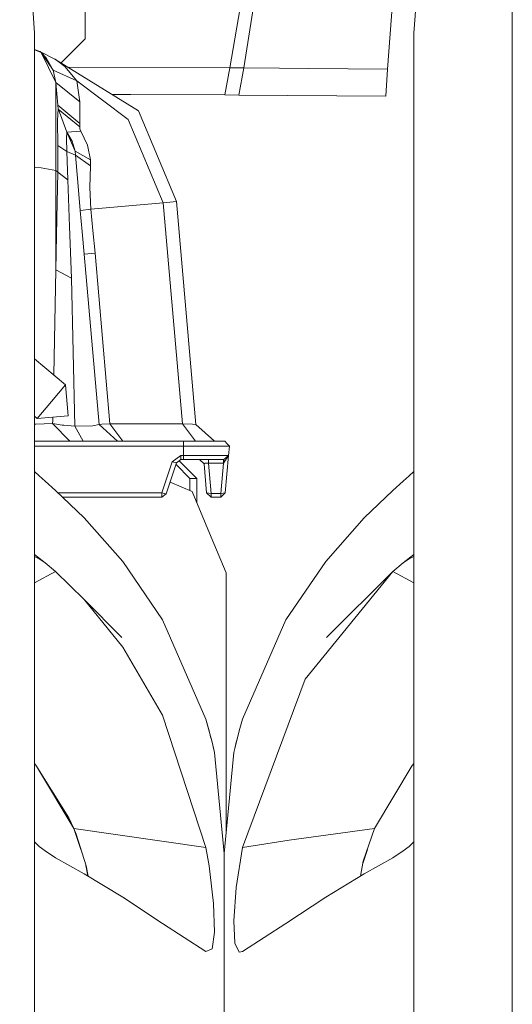
# Model space of a CAD drawing. Units: millimetres. Extents: x -1525 to 1848, y 400 to 3112.
# Drawn here: x 906 to 1013, y 993 to 1206 of the extents above; entities that cross this region are included whole.
import ezdxf

# ---------------------------------------------------------------- set-up
doc = ezdxf.new("R2010")
doc.units = ezdxf.units.MM
doc.layers.add('1', color=7, linetype='Continuous', true_color=0xffffff)

msp = doc.modelspace()

# ---------------------------------------------------------------- linework, layer by layer
at = {"layer": '1', "color": 18, "linetype": 'Continuous', "lineweight": 13}
for p, q in [((961.539796, 1254.274126), (951.349726, 1195.97375)), ((963.468602, 1253.73232), (954.387358, 1195.951816)), ((905.772319, 1248.47674), (908.991209, 1203.48632)), ((994.504502, 1248.47674), (991.285613, 1203.48632)), ((920.000008, 1202.239987), (920.000008, 1244.400051)), ((987.159124, 1217.368361), (985.600045, 1195.691224)), ((1012.653103, 1074.845787), (1012.653103, 1213.854548)), ((908.991209, 1203.48632), (908.991209, 1142.352339)), ((914.771077, 1197.011056), (920.000008, 1202.239987)), ((991.285613, 1142.352339), (991.285613, 1203.48632)), ((908.991209, 1199.951936), (910.158923, 1199.523088)), ((908.991209, 1199.83721), (910.442701, 1199.272748)), ((913.400403, 1197.859403), (910.158923, 1199.523088)), ((910.194924, 1199.492451), (910.158923, 1199.523088)), ((910.433687, 1199.276254), (910.194924, 1199.492451)), ((910.433687, 1199.276254), (910.396158, 1199.310235)), ((910.442701, 1199.272748), (913.648775, 1192.77155)), ((910.442701, 1199.272748), (913.04349, 1195.428845)), ((910.595408, 1199.129816), (910.450836, 1199.260725)), ((911.531916, 1198.101159), (910.595408, 1199.129816)), ((913.04349, 1195.428845), (911.531916, 1198.101159)), ((913.400403, 1197.859403), (931.544891, 1186.629292)), ((913.455477, 1197.823998), (913.400403, 1197.859403)), ((914.073041, 1197.4045), (913.455477, 1197.823998)), ((915.55523, 1196.211811), (914.073041, 1197.4045)), ((918.189874, 1193.101283), (915.55523, 1196.211811)), ((951.349726, 1195.97375), (916.269728, 1196.0835)), ((951.349726, 1195.97375), (950.267783, 1190.073367)), ((951.349726, 1195.97375), (954.387358, 1195.951816)), ((954.387358, 1195.951816), (953.30601, 1190.051314)), ((954.387358, 1195.951816), (962.143531, 1195.886966)), ((962.143531, 1195.886966), (968.494883, 1195.834037)), ((968.494883, 1195.834037), (985.600045, 1195.691224)), ((985.600045, 1195.691224), (985.175124, 1189.782854)), ((918.189874, 1193.101283), (913.04349, 1195.428845)), ((913.648775, 1192.77155), (913.04349, 1195.428845)), ((913.648775, 1192.77155), (918.837836, 1188.542482)), ((913.648775, 1192.77155), (914.078644, 1187.857505)), ((913.648775, 1187.288161), (913.648775, 1192.77155)), ((918.189874, 1193.101283), (929.317644, 1184.727188)), ((918.837836, 1188.542482), (918.189874, 1193.101283)), ((925.858061, 1190.149023), (929.915896, 1190.136429)), ((950.267783, 1190.073367), (929.915896, 1190.136429)), ((953.30601, 1190.051314), (950.267783, 1190.073367)), ((953.30601, 1190.051314), (985.175124, 1189.782854)), ((913.648775, 1187.288161), (913.648775, 1173.719045)), ((913.983336, 1184.468385), (914.099684, 1187.116262)), ((914.078644, 1187.857505), (918.821922, 1183.90822)), ((914.150944, 1187.019344), (914.078644, 1187.857505)), ((914.099684, 1187.116262), (914.150944, 1187.019344)), ((916.009596, 1182.030078), (914.099684, 1187.116262)), ((914.150944, 1187.019344), (914.168306, 1186.933519)), ((914.150944, 1187.019344), (918.809643, 1183.129188)), ((918.821922, 1183.90822), (918.837836, 1188.542482)), ((931.544891, 1186.629292), (939.79632, 1166.950461)), ((914.031377, 1179.13973), (913.983336, 1184.468385)), ((918.809643, 1183.129188), (918.821922, 1183.90822)), ((918.809643, 1183.129188), (918.846062, 1182.727333)), ((918.991795, 1182.321426), (918.846062, 1182.727333)), ((936.878493, 1166.695233), (929.317644, 1184.727188)), ((915.951481, 1180.605527), (916.009596, 1182.030078)), ((915.975502, 1177.811142), (915.951481, 1180.605527)), ((916.007692, 1182.035149), (916.033557, 1181.997296)), ((916.009596, 1182.030078), (917.79255, 1177.90949)), ((916.009596, 1182.030078), (916.033557, 1181.997296)), ((916.033557, 1181.997296), (919.043472, 1182.232853)), ((916.033557, 1181.997296), (917.156747, 1180.021163)), ((918.991795, 1182.321426), (919.043472, 1182.232853)), ((919.043472, 1182.232853), (920.482388, 1179.192182)), ((914.022198, 1173.346993), (914.031377, 1179.13973)), ((915.975502, 1177.811142), (914.031377, 1179.13973)), ((917.79255, 1177.90949), (917.156747, 1180.021163)), ((921.125463, 1175.975796), (920.482388, 1179.192182)), ((915.975502, 1177.811142), (917.904785, 1177.042123)), ((916.2411, 1171.673294), (915.975502, 1177.811142)), ((917.79255, 1177.90949), (917.904785, 1177.042123)), ((917.79255, 1177.90949), (921.125463, 1175.975796)), ((917.904785, 1177.042123), (921.149543, 1174.667236)), ((917.904785, 1177.042123), (918.364754, 1171.172615)), ((908.991209, 1174.334847), (910.442701, 1174.285647)), ((910.442701, 1174.285647), (913.648775, 1173.719045)), ((921.149543, 1174.667236), (920.984378, 1170.007464)), ((921.125463, 1175.975796), (921.149543, 1174.667236)), ((913.648775, 1173.719045), (913.648775, 1152.127858)), ((913.648775, 1173.719045), (914.022198, 1173.346993)), ((913.835755, 1163.297411), (914.022198, 1173.346993)), ((914.022198, 1173.346993), (916.2411, 1171.673294)), ((916.592768, 1161.562678), (916.2411, 1171.673294)), ((918.364754, 1171.172615), (918.920389, 1164.988991)), ((920.984378, 1170.007464), (921.205154, 1165.323969)), ((921.205154, 1165.323969), (936.878493, 1166.695233)), ((936.878493, 1166.695233), (939.79632, 1166.950461)), ((936.878493, 1166.695233), (941.072872, 1118.75343)), ((939.79632, 1166.950461), (944.021931, 1118.651386)), ((918.920389, 1164.988991), (918.96728, 1164.995866)), ((918.920389, 1164.988991), (919.358245, 1160.391208)), ((918.96728, 1164.995866), (918.967287, 1164.995867)), ((918.967301, 1164.995869), (921.205154, 1165.323969)), ((921.205154, 1165.323969), (921.677163, 1160.661694)), ((913.648775, 1152.127858), (913.835755, 1163.297411)), ((916.992179, 1150.344249), (916.592768, 1161.562678)), ((919.794024, 1155.546043), (919.358245, 1160.391208)), ((921.677163, 1160.661694), (922.128966, 1155.742403)), ((919.794729, 1155.538198), (919.794326, 1155.54268)), ((919.794729, 1155.538198), (922.128966, 1155.742403)), ((923.021904, 1118.651386), (919.794729, 1155.538198)), ((922.128966, 1155.742403), (925.365081, 1118.75343)), ((913.160672, 1129.385625), (913.648775, 1152.127858)), ((913.648775, 1152.127858), (916.992179, 1150.344249)), ((917.711666, 1118.227597), (916.992179, 1150.344249)), ((908.991209, 1142.352339), (908.991209, 1030.655023)), ((991.285613, 1030.655023), (991.285613, 1142.352339)), ((915.714255, 1127.242919), (908.991209, 1132.884214)), ((912.65296, 1123.594638), (915.714255, 1127.242919)), ((915.714255, 1127.242919), (916.301241, 1120.533343)), ((912.65296, 1123.594638), (909.591666, 1119.946357)), ((909.591666, 1119.946357), (908.991209, 1120.450199)), ((908.991209, 1118.707481), (909.24423, 1118.710157)), ((909.24423, 1118.710157), (912.927201, 1118.866678)), ((909.591666, 1119.946357), (916.301241, 1120.533343)), ((912.927201, 1118.866678), (912.947884, 1119.471189)), ((912.927201, 1118.866678), (914.957991, 1118.503328)), ((916.623345, 1115.000006), (912.927201, 1118.866678)), ((912.947884, 1119.471189), (912.964415, 1120.241422)), ((921.608499, 1118.345615), (923.021904, 1118.651386)), ((923.021904, 1118.651386), (923.630884, 1118.67797)), ((927.006713, 1115.000006), (923.021904, 1118.651386)), ((923.630884, 1118.67797), (925.365081, 1118.75343)), ((925.365081, 1118.75343), (928.182712, 1115.000006)), ((925.365081, 1118.75343), (941.072872, 1118.75343)), ((941.072872, 1118.75343), (943.890503, 1115.000006)), ((941.072872, 1118.75343), (943.255475, 1118.67797)), ((943.255475, 1118.67797), (944.021931, 1118.651386)), ((948.006681, 1115.000006), (944.021931, 1118.651386)), ((915.321878, 1118.46685), (914.957991, 1118.503328)), ((915.321878, 1118.46685), (917.711666, 1118.227597)), ((917.711666, 1118.227597), (921.608499, 1118.345615)), ((919.520429, 1115.000006), (917.711666, 1118.227597)), ((908.991209, 1115.000006), (941.350093, 1115.000006)), ((941.350093, 1115.000006), (944.260469, 1115.000006)), ((941.350093, 1114.456412), (941.350093, 1115.000006)), ((941.350093, 1113.912817), (941.350093, 1114.456412)), ((944.260469, 1115.000006), (946.924558, 1115.000006)), ((946.924558, 1115.000006), (948.909095, 1115.000006)), ((948.909095, 1115.000006), (950.045517, 1115.000006)), ((950.045517, 1115.000006), (950.267544, 1115.000006)), ((950.76566, 1114.456412), (950.267544, 1115.000006)), ((951.263776, 1113.912817), (950.76566, 1114.456412)), ((908.991209, 1113.912817), (941.350093, 1113.912817)), ((941.350093, 1113.912817), (944.584063, 1113.916036)), ((941.350093, 1111.912843), (941.350093, 1113.912817)), ((947.546712, 1113.91997), (944.584063, 1113.916036)), ((948.273113, 1113.919612), (947.546712, 1113.91997)), ((948.273113, 1113.919612), (949.75405, 1113.919016)), ((951.017192, 1113.914486), (949.75405, 1113.919016)), ((951.263776, 1113.912817), (951.017192, 1113.914486)), ((951.088777, 1111.912843), (951.263776, 1113.912817)), ((938.87352, 1110.545274), (936.629346, 1103.81281)), ((939.822188, 1110.316273), (937.578014, 1103.583809)), ((938.87352, 1110.545274), (940.770856, 1111.912843)), ((939.822188, 1110.316273), (938.87352, 1110.545274)), ((939.822188, 1110.316273), (940.770856, 1110.999938)), ((944.174996, 1106.940027), (940.389712, 1110.725264)), ((940.770856, 1111.912843), (941.350093, 1111.912843)), ((940.770856, 1110.999938), (940.770856, 1111.912843)), ((940.770856, 1110.999938), (941.350093, 1110.999938)), ((941.350093, 1111.912843), (943.506053, 1111.914512)), ((941.350093, 1110.999938), (941.350093, 1111.912843)), ((941.350093, 1110.999938), (943.28945, 1110.999938)), ((945.972195, 1110.999938), (943.28945, 1110.999938)), ((943.506053, 1111.914512), (946.494928, 1111.918923)), ((944.774976, 1110.999938), (945.771208, 1110.087153)), ((945.771157, 1110.0872), (946.320108, 1103.81281)), ((945.771208, 1110.087153), (946.043721, 1110.241886)), ((945.771208, 1110.087153), (946.320108, 1103.81281)), ((948.159745, 1110.999938), (945.972195, 1110.999938)), ((946.73734, 1110.258814), (946.043721, 1110.241886)), ((948.17405, 1111.919638), (946.494928, 1111.918923)), ((946.73734, 1110.999938), (946.73734, 1110.258814)), ((946.73734, 1110.258814), (949.962905, 1110.258814)), ((946.73734, 1110.258814), (947.31634, 1103.641149)), ((949.599913, 1110.999938), (948.159745, 1110.999938)), ((948.935381, 1111.919995), (948.17405, 1111.919638)), ((950.540832, 1111.916062), (948.935381, 1111.919995)), ((949.962905, 1110.258814), (949.383906, 1103.641149)), ((949.599913, 1110.999938), (950.092605, 1110.999938)), ((949.962905, 1110.999938), (949.962905, 1110.258814)), ((949.962905, 1110.258814), (950.028172, 1110.263582)), ((951.088777, 1111.912843), (950.028172, 1110.263582)), ((950.092605, 1110.999938), (950.028172, 1110.263582)), ((951.088777, 1111.912843), (950.092605, 1110.999938)), ((951.088777, 1111.912843), (950.380138, 1103.81281)), ((951.088777, 1111.912843), (950.540832, 1111.916062)), ((910.02678, 1107.500073), (908.991209, 1108.451682)), ((939.691312, 1109.923647), (942.674985, 1106.940027)), ((991.285613, 1108.451682), (990.250042, 1107.500073)), ((911.280146, 1106.362697), (910.02678, 1107.500073)), ((913.566402, 1104.310509), (911.280146, 1106.362697)), ((938.418576, 1106.105473), (943.217686, 1104.117628)), ((942.674985, 1106.940027), (942.674985, 1104.342421)), ((944.174996, 1106.940027), (942.674985, 1106.940027)), ((944.174996, 1106.940027), (944.174996, 1101.806457)), ((986.71048, 1104.310509), (988.996676, 1106.362697)), ((990.250042, 1107.500073), (988.996676, 1106.362697)), ((919.781437, 1098.378535), (913.566402, 1104.310509)), ((936.629346, 1103.81281), (914.08785, 1103.81281)), ((936.629346, 1102.900025), (936.629346, 1103.81281)), ((937.578014, 1103.583809), (936.629346, 1103.81281)), ((943.217686, 1104.117628), (947.32981, 1094.189998)), ((946.320108, 1103.81281), (947.31634, 1102.900025)), ((947.31634, 1103.641149), (946.320108, 1103.81281)), ((950.380138, 1103.81281), (949.383906, 1103.641149)), ((950.380138, 1103.81281), (949.383906, 1102.900025)), ((986.71048, 1104.310509), (980.495384, 1098.378535)), ((936.629346, 1102.900025), (915.044192, 1102.900025)), ((937.578014, 1103.583809), (936.629346, 1102.900025)), ((947.31634, 1103.641149), (949.383906, 1103.641149)), ((947.31634, 1103.641149), (947.31634, 1102.900025)), ((947.31634, 1102.900025), (949.383906, 1102.900025)), ((949.383906, 1103.641149), (949.383906, 1102.900025)), ((928.118816, 1088.881131), (919.781437, 1098.378535)), ((980.495384, 1098.378535), (972.158006, 1088.881131)), ((950.539997, 1086.439963), (947.32981, 1094.189998)), ((908.991209, 1090.441151), (911.280146, 1088.61303)), ((908.991209, 1090.006706), (910.02678, 1089.467403)), ((910.02678, 1089.467403), (911.280146, 1088.61303)), ((936.741284, 1076.252457), (928.118816, 1088.881131)), ((972.158006, 1088.881131), (963.535538, 1076.252457)), ((991.285613, 1090.441138), (988.996676, 1088.61303)), ((988.996676, 1088.61303), (990.250042, 1089.467403)), ((990.250042, 1089.467403), (991.285613, 1090.006706)), ((908.991209, 1084.276316), (913.566402, 1086.762305)), ((913.566402, 1086.762305), (911.280146, 1088.61303)), ((913.566402, 1086.762305), (919.781437, 1080.657359)), ((967.679432, 1063.420173), (986.71048, 1086.762305)), ((986.71048, 1086.762305), (972.318879, 1072.45874)), ((986.71048, 1086.762305), (988.996676, 1088.61303)), ((986.71048, 1086.762305), (991.285613, 1084.276338)), ((950.539997, 1086.439963), (950.539997, 1079.560038)), ((919.781437, 1080.657359), (928.118816, 1070.374366)), ((919.781437, 1080.657359), (927.957943, 1072.45874)), ((950.539997, 1061.91003), (950.539997, 1079.560038)), ((946.148267, 1054.757353), (936.741284, 1076.252457)), ((954.128554, 1054.757353), (963.535538, 1076.252457)), ((1012.653103, 896.946188), (1012.653103, 1074.845787)), ((928.118816, 1070.374366), (936.741284, 1055.623051)), ((954.128554, 1026.922341), (967.679432, 1063.420173)), ((950.539997, 1061.91003), (950.539997, 1049.451228)), ((946.148267, 1026.922341), (936.741284, 1055.623051)), ((947.512558, 1049.741264), (946.148267, 1054.757353)), ((946.148267, 1054.757353), (946.871033, 1052.219149)), ((954.128554, 1054.757353), (953.405789, 1052.219149)), ((946.871033, 1052.219149), (947.274507, 1050.616505)), ((953.405789, 1052.219149), (952.439836, 1048.382279)), ((952.764323, 1049.741264), (953.001702, 1050.614071)), ((948.032847, 1047.519203), (947.512558, 1049.741264)), ((947.747976, 1048.735837), (947.836986, 1048.382279)), ((947.836986, 1048.382279), (948.032847, 1047.519203)), ((950.539997, 1049.451228), (950.539997, 1029.800538)), ((952.439836, 1048.382279), (952.243975, 1047.519203)), ((952.529313, 1048.737694), (952.764323, 1049.741264)), ((950.138441, 1025.624987), (948.032847, 1047.519203)), ((950.138441, 1025.624987), (952.243975, 1047.519203)), ((909.308246, 1044.742461), (908.991209, 1045.113104)), ((908.991209, 1045.101711), (909.324405, 1044.716528)), ((916.40698, 1033.350106), (909.308246, 1044.742461)), ((909.648605, 1044.196238), (917.491844, 1031.006571)), ((990.905037, 1044.661757), (982.785037, 1031.006571)), ((990.628201, 1044.196209), (990.952417, 1044.716529)), ((991.285613, 1045.101711), (990.905037, 1044.661757)), ((917.491844, 1031.006571), (916.40698, 1033.350106)), ((908.991209, 1030.655023), (908.991209, 887.707826)), ((917.491844, 1031.006571), (919.071959, 1026.499031)), ((917.491844, 1031.006571), (946.148267, 1026.922341)), ((918.010226, 1029.78396), (917.491844, 1031.006571)), ((920.226744, 1022.926208), (918.010226, 1029.78396)), ((982.785037, 1031.006571), (964.266172, 1028.462049)), ((982.785037, 1031.006571), (980.308703, 1023.942586)), ((991.285613, 887.707826), (991.285613, 1030.655023)), ((908.991209, 1028.148306), (910.02678, 1027.147885)), ((910.02678, 1027.147885), (911.280146, 1026.161786)), ((946.148267, 1026.922341), (946.871033, 1022.929546)), ((952.764323, 1018.213507), (954.128554, 1026.922341)), ((964.266172, 1028.462049), (954.128554, 1026.922341)), ((990.250042, 1027.147885), (988.996676, 1026.161786)), ((991.285613, 1028.148306), (990.250042, 1027.147885)), ((913.566402, 1024.692174), (911.280146, 1026.161786)), ((913.566402, 1024.692174), (919.781437, 1021.198984)), ((950.138441, 1010.434862), (950.138441, 1025.624987)), ((950.138441, 1025.624987), (950.138441, 1010.434862)), ((980.207512, 1023.413296), (981.204608, 1026.498242)), ((986.71048, 1024.692174), (980.495384, 1021.198984)), ((986.71048, 1024.692174), (988.996676, 1026.161786)), ((920.069322, 1023.413258), (920.58654, 1020.70803)), ((920.604923, 1020.69682), (920.226744, 1022.926208)), ((946.871033, 1022.929546), (947.836986, 1014.773842)), ((980.308703, 1023.942586), (979.690316, 1020.708051)), ((919.781437, 1021.198984), (928.118816, 1016.114827)), ((980.495384, 1021.198984), (972.158006, 1016.114827)), ((952.243975, 1011.013981), (952.764323, 1018.213507)), ((936.741284, 1010.432478), (928.118816, 1016.114827)), ((947.836986, 1014.773842), (948.032847, 1008.550044)), ((972.158006, 1016.114827), (963.535538, 1010.432478)), ((946.148267, 1004.3534), (936.741284, 1010.432478)), ((950.138441, 1005.851861), (950.138441, 1010.434862)), ((950.138441, 1010.434862), (950.138441, 1005.851861)), ((952.439836, 1006.186839), (952.243975, 1011.013981)), ((954.128554, 1004.3534), (963.535538, 1010.432478)), ((948.032847, 1008.550044), (947.512558, 1004.945871)), ((950.138441, 1005.851861), (950.138441, 976.691302)), ((953.405789, 1004.239317), (952.439836, 1006.186839)), ((947.512558, 1004.945871), (946.148267, 1004.3534)), ((954.128554, 1004.3534), (953.405789, 1004.239317))]:
    msp.add_line(p, q, dxfattribs=at)

doc.saveas('drawing.dxf')
